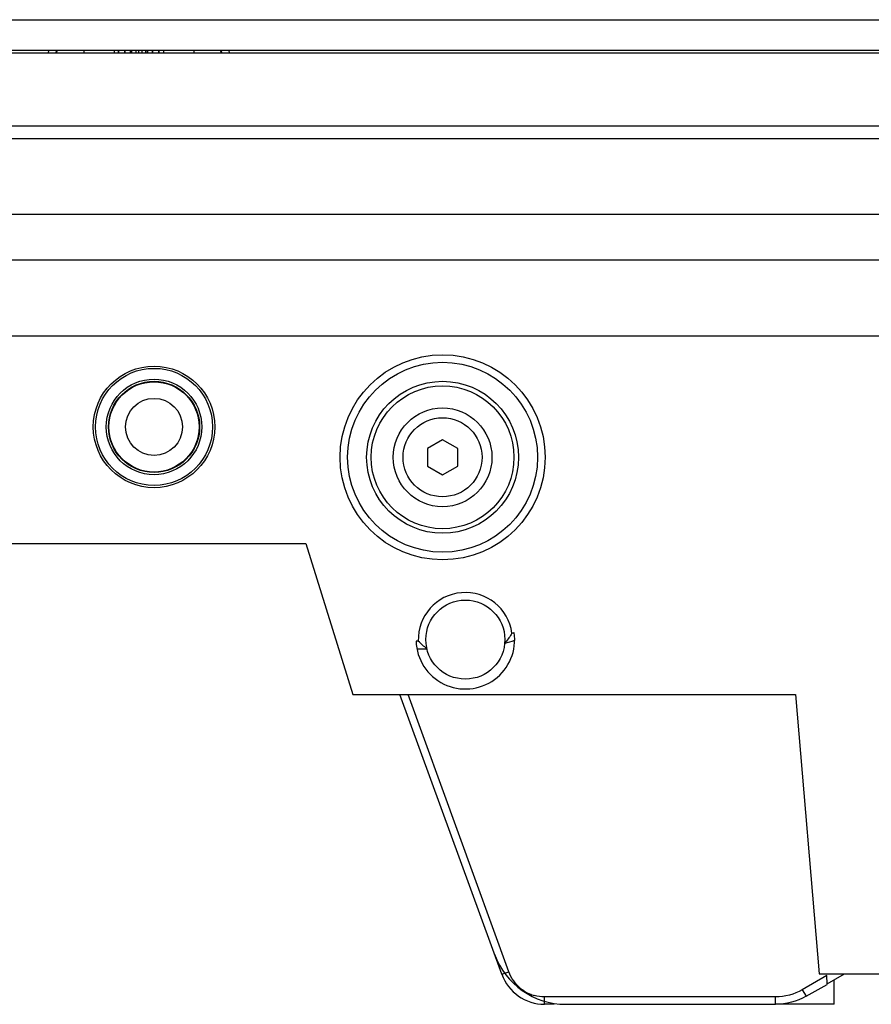
# Model space of a CAD drawing. Units: millimetres. Extents: x -3881 to 218, y 63 to 2627.
# Drawn here: x -3128 to -3072, y 2390 to 2454 of the extents above; entities that cross this region are included whole.
import ezdxf

# ---------------------------------------------------------------- set-up
doc = ezdxf.new("R2010")
doc.units = ezdxf.units.MM
doc.layers.add('02___PRT_ALL_AXES', color=7, linetype='Continuous')

msp = doc.modelspace()

# ---------------------------------------------------------------- linework, layer by layer
at = {"color": 7, "linetype": 'Continuous'}
for p, q in [((-3184.457, 2454.437), (-2944.707, 2454.437)), ((-2944.657, 2452.237), (-3184.507, 2452.237)), ((-3184.457, 2452.437), (-2944.707, 2452.437)), ((-3126.535, 2452.437), (-3126.553, 2452.237)), ((-3126.535, 2452.437), (-3126.553, 2452.237)), ((-3126.026, 2452.437), (-3126.041, 2452.237)), ((-3125.991, 2452.437), (-3126.006, 2452.237)), ((-3125.991, 2452.437), (-3126.006, 2452.237)), ((-3124.207, 2452.437), (-3124.207, 2452.237)), ((-3122.213, 2452.437), (-3122.203, 2452.237)), ((-3121.914, 2452.237), (-3121.914, 2452.437)), ((-3121.896, 2452.237), (-3121.896, 2452.437)), ((-3121.507, 2452.237), (-3121.507, 2452.437)), ((-3121.488, 2452.237), (-3121.488, 2452.437)), ((-3121.154, 2452.437), (-3121.154, 2452.237)), ((-3121.061, 2452.237), (-3121.061, 2452.437)), ((-3121.04, 2452.237), (-3121.04, 2452.437)), ((-3120.776, 2452.437), (-3120.776, 2452.237)), ((-3120.593, 2452.237), (-3120.593, 2452.437)), ((-3120.572, 2452.237), (-3120.572, 2452.437)), ((-3120.389, 2452.437), (-3120.389, 2452.237)), ((-3120.125, 2452.237), (-3120.125, 2452.437)), ((-3120.104, 2452.237), (-3120.104, 2452.437)), ((-3120.011, 2452.437), (-3120.011, 2452.237)), ((-3119.677, 2452.237), (-3119.677, 2452.437)), ((-3119.657, 2452.237), (-3119.657, 2452.437)), ((-3119.269, 2452.237), (-3119.269, 2452.437)), ((-3119.251, 2452.237), (-3119.251, 2452.437)), ((-3118.951, 2452.437), (-3118.962, 2452.237)), ((-3116.957, 2452.437), (-3116.957, 2452.237)), ((-3115.159, 2452.237), (-3115.174, 2452.437)), ((-3115.123, 2452.237), (-3115.138, 2452.437)), ((-3114.612, 2452.237), (-3114.63, 2452.437)), ((-2944.657, 2447.437), (-3184.507, 2447.437)), ((-2947.494, 2446.593), (-3181.67, 2446.593)), ((-3184.507, 2441.637), (-2704.657, 2441.637)), ((-3184.507, 2438.637), (-2704.657, 2438.637)), ((-3184.507, 2433.637), (-2704.657, 2433.637)), ((-3100.582, 2426.792), (-3101.582, 2426.214)), ((-3099.582, 2426.214), (-3100.582, 2426.792)), ((-3101.582, 2426.214), (-3101.582, 2425.06)), ((-3099.582, 2425.06), (-3099.582, 2426.214)), ((-3101.582, 2425.06), (-3100.582, 2424.482)), ((-3100.582, 2424.482), (-3099.582, 2425.06)), ((-3140.958, 2419.965), (-3109.587, 2419.965)), ((-3109.587, 2419.965), (-3106.495, 2410.027)), ((-3102.181, 2413.537), (-3102.331, 2413.537)), ((-3102.276, 2413.037), (-3101.612, 2413.037)), ((-3106.495, 2410.027), (-3077.349, 2410.027)), ((-3096.686, 2391.611), (-3103.389, 2410.027)), ((-3096.214, 2391.774), (-3102.857, 2410.027)), ((-3077.349, 2410.027), (-3075.785, 2391.637)), ((-3096.686, 2391.611), (-3096.214, 2391.774)), ((-3075.286, 2391.529), (-3076.903, 2390.596)), ((-3075.785, 2391.637), (-3054.256, 2391.637)), ((-3075.267, 2390.974), (-3075.287, 2391.54)), ((-3075.267, 2390.974), (-3074.118, 2391.637)), ((-3074.797, 2389.637), (-3074.797, 2391.245)), ((-3076.903, 2390.596), (-3076.651, 2390.167)), ((-3076.651, 2390.167), (-3075.266, 2390.95)), ((-3093.867, 2389.637), (-3093.867, 2390.125)), ((-3078.654, 2390.125), (-3093.867, 2390.125)), ((-3078.654, 2389.637), (-3078.654, 2390.125)), ((-3093.225, 2389.637), (-3093.867, 2389.637)), ((-3092.467, 2389.637), (-3078.654, 2389.637)), ((-3074.797, 2389.637), (-3078.652, 2389.637))]:
    msp.add_line(p, q, dxfattribs=at)
for centre, radius in [((-3100.582, 2425.637), 6.75), ((-3119.582, 2427.637), 4), ((-3119.582, 2427.637), 3.854), ((-3100.582, 2425.637), 6.25), ((-3119.582, 2427.637), 3.146), ((-3119.582, 2427.637), 3), ((-3119.582, 2427.637), 2.97), ((-3100.582, 2425.637), 5), ((-3100.582, 2425.637), 4.7), ((-3100.582, 2425.637), 2.6), ((-3099.082, 2413.637), 2.6)]:
    msp.add_circle(centre, radius, dxfattribs=at)
for centre, radius, start, end in [((-3099.082, 2413.637), 3.1, 7.89147, 181.84857), ((-3099.082, 2413.637), 3.25, 181.76323, 8.43946), ((-3099.128, 2423.037), 9.5, 289.14852, 290.07154), ((-3099.128, 2423.037), 10, 285.27057, 289.24003), ((-3100.391, 2416.67), 5.094, 319.91194, 320.93281), ((-3092.467, 2394.637), 5, 200, 270), ((-3093.867, 2392.637), 3, 200, 270), ((-3093.859, 2392.632), 2.509, 230.91518, 246.66069), ((-3093.863, 2392.63), 2.505, 246.73083, 254.30687)]:
    msp.add_arc(centre, radius, start, end, dxfattribs=at)
for points in [[(-3096.012, 2414.062), (-3096.14, 2413.853), (-3096.281, 2413.651), (-3096.436, 2413.46)], [(-3101.612, 2413.037), (-3101.81, 2413.193), (-3101.999, 2413.361), (-3102.181, 2413.537)], [(-3095.441, 2390.685), (-3095.786, 2390.966), (-3096.064, 2391.355), (-3096.214, 2391.774)], [(-3076.903, 2390.596), (-3077.426, 2390.292), (-3078.05, 2390.125), (-3078.654, 2390.125)], [(-3093.867, 2390.125), (-3094.094, 2390.125), (-3094.323, 2390.157), (-3094.541, 2390.218)], [(-3076.651, 2390.167), (-3077.248, 2389.826), (-3077.957, 2389.636), (-3078.645, 2389.637)]]:
    msp.add_open_spline(points, degree=3, dxfattribs=at)
at = {"layer": '02___PRT_ALL_AXES', "color": 7, "linetype": 'Continuous'}
for centre, radius in [((-3119.582, 2427.637), 1.879), ((-3100.582, 2425.637), 3.25)]:
    msp.add_circle(centre, radius, dxfattribs=at)

doc.saveas('drawing.dxf')
